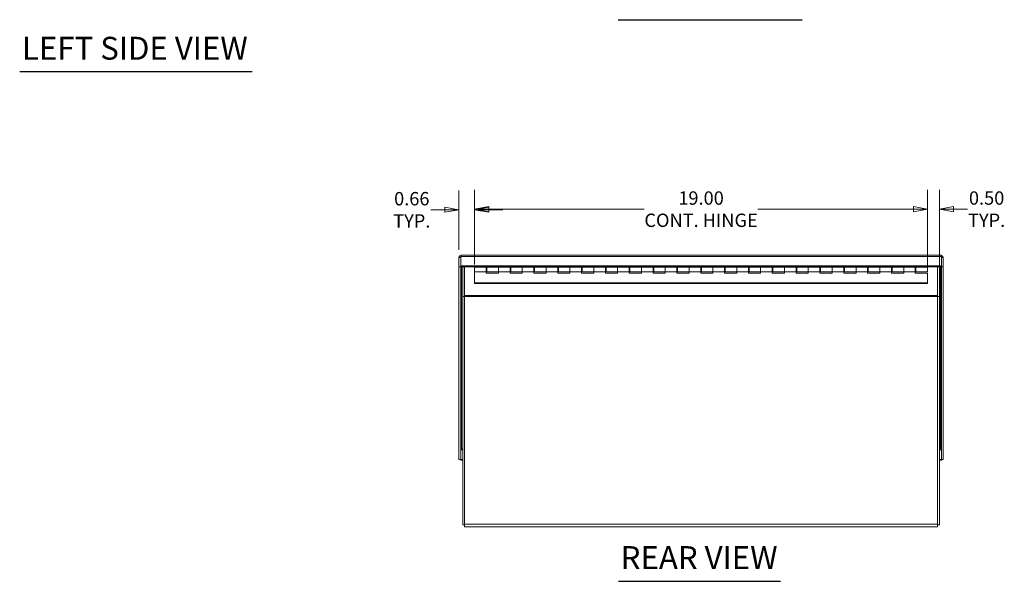
# Model space of a CAD drawing. Units: inches. Extents: x 4 to 131, y 5 to 83.
# Drawn here: x 8 to 49, y 8 to 31 of the extents above; entities that cross this region are included whole.
import ezdxf

# ---------------------------------------------------------------- set-up
doc = ezdxf.new("R2010")
doc.units = ezdxf.units.IN
doc.header["$LTSCALE"] = 8
doc.header["$MEASUREMENT"] = 0
doc.layers.get('0').update_dxf_attribs({"lineweight": 0})
for name, color, linetype, lineweight in [('Dimension (ANSI)', 7, 'Continuous', 5), ('Symbol (ANSI)', 7, 'Continuous', 5), ('Visible (ANSI)', 7, 'Continuous', 5), ('Visible Narrow (ANSI)', 7, 'Continuous', 5)]:
    doc.layers.add(name, color=color, linetype=linetype, lineweight=lineweight)
doc.styles.add('ROMANS', font='tahoma.ttf')
doc.styles.add('Text Style168', font='tahoma.ttf')
doc.dimstyles.new('Default (ANSI)', dxfattribs={"dimscale": 8, "dimtxt": 0.07, "dimasz": 0.074, "dimexe": 0.101, "dimexo": 0.039, "dimgap": 0.007, "dimtad": 0, "dimtih": 1, "dimtoh": 1, "dimrnd": 1e-08, "dimzin": 0, "dimdsep": 46, "dimtxsty": 'ROMANS', "dimblk": 'Filled-1', "dimcen": 0.09, "dimdle": 0.37, "dimclrd": 256, "dimclre": 256, "dimclrt": 256, "dimadec": 0, "dimazin": 0, "dimtfac": 1.142857, "dimtofl": 0, "dimtmove": 0, "dimatfit": 3, "dimldrblk": 'Filled-1', "dimfxl": 1, "dimtolj": 1, "dimtzin": 0, "dimlwd": -1, "dimlwe": -1, "dimarcsym": 0})

# ---------------------------------------------------------------- blocks, each defined once
blk = doc.blocks.new('Filled-1')
at = {"color": 0}
for p, q in [((0, 0), (-1, 0.179)), ((-1, 0.179), (-1, -0.179)), ((-1, 0), (0, 0)), ((-1, -0.179), (0, 0))]:
    blk.add_line(p, q, dxfattribs=at)
at = {"color": 0, "flags": 128}
blk.add_lwpolyline([(-1, -0.179), (0, 0), (-1, 0.179), (-1, -0.179)], dxfattribs=at)
at = {"color": 0}
blk.add_solid([(-1, -0.179), (0, 0), (-1, 0.179), (-1, -0.179)], dxfattribs=at)
blk = doc.blocks.new('*D17')
at = {"layer": 'Defpoints', "color": 0, "transparency": 16777216}
for p in [(26.846, 23.439), (26.19, 21.442), (26.846, 20.835)]:
    blk.add_point(p, dxfattribs=at)
at = {"layer": 'Dimension (ANSI)', "transparency": 16777216}
for p, q in [((26.19, 21.754), (26.19, 24.247)), ((26.846, 21.147), (26.846, 24.247)), ((25.598, 23.439), (25.006, 23.439)), ((27.438, 23.439), (28.03, 23.439))]:
    blk.add_line(p, q, dxfattribs=at)
at = {"layer": 'Dimension (ANSI)', "transparency": 16777216, "xscale": 0.5920000076293946, "yscale": 0.5920000076293946, "zscale": 0.5920000076293946}
blk.add_blockref('Filled-1', (26.19, 23.439), dxfattribs=at)
at = {"layer": 'Dimension (ANSI)', "transparency": 16777216, "xscale": 0.5920000076293946, "yscale": 0.5920000076293946, "zscale": 0.5920000076293946, "rotation": 180}
blk.add_blockref('Filled-1', (26.846, 23.439), dxfattribs=at)
at = {"layer": 'Dimension (ANSI)', "transparency": 16777216, "insert": (24.21, 23.439), "char_height": 0.56, "attachment_point": 5, "style": 'ROMANS'}
blk.add_mtext('\\A1;0.66\\PTYP.', dxfattribs=at)
blk = doc.blocks.new('*D18')
at = {"layer": 'Defpoints', "color": 0, "transparency": 16777216}
for p in [(45.846, 23.466), (45.846, 20.784), (46.346, 19.806)]:
    blk.add_point(p, dxfattribs=at)
at = {"layer": 'Dimension (ANSI)', "transparency": 16777216}
for p, q in [((45.846, 21.096), (45.846, 24.274)), ((46.346, 20.118), (46.346, 24.274)), ((45.254, 23.466), (44.662, 23.466)), ((46.938, 23.466), (47.53, 23.466))]:
    blk.add_line(p, q, dxfattribs=at)
at = {"layer": 'Dimension (ANSI)', "transparency": 16777216, "xscale": 0.5920000076293946, "yscale": 0.5920000076293946, "zscale": 0.5920000076293946}
blk.add_blockref('Filled-1', (45.846, 23.466), dxfattribs=at)
at = {"layer": 'Dimension (ANSI)', "transparency": 16777216, "xscale": 0.5920000076293946, "yscale": 0.5920000076293946, "zscale": 0.5920000076293946, "rotation": 180}
blk.add_blockref('Filled-1', (46.346, 23.466), dxfattribs=at)
at = {"layer": 'Dimension (ANSI)', "transparency": 16777216, "insert": (48.326, 23.466), "char_height": 0.56, "attachment_point": 5, "style": 'ROMANS'}
blk.add_mtext('\\A1;0.50\\PTYP.', dxfattribs=at)
blk = doc.blocks.new('*D35')
at = {"layer": 'Defpoints', "color": 0, "transparency": 16777216}
for p in [(45.846, 23.466), (26.846, 21.035), (45.846, 21.035)]:
    blk.add_point(p, dxfattribs=at)
at = {"layer": 'Dimension (ANSI)', "transparency": 16777216}
for p, q in [((26.846, 21.347), (26.846, 24.274)), ((45.846, 21.347), (45.846, 24.274)), ((27.438, 23.466), (33.958, 23.466)), ((45.254, 23.466), (38.734, 23.466))]:
    blk.add_line(p, q, dxfattribs=at)
at = {"layer": 'Dimension (ANSI)', "transparency": 16777216, "xscale": 0.5920000076293946, "yscale": 0.5920000076293946, "zscale": 0.5920000076293946, "rotation": 180}
blk.add_blockref('Filled-1', (26.846, 23.466), dxfattribs=at)
at = {"layer": 'Dimension (ANSI)', "transparency": 16777216, "xscale": 0.5920000076293946, "yscale": 0.5920000076293946, "zscale": 0.5920000076293946}
blk.add_blockref('Filled-1', (45.846, 23.466), dxfattribs=at)
at = {"layer": 'Dimension (ANSI)', "transparency": 16777216, "insert": (36.346, 23.466), "char_height": 0.56, "attachment_point": 5, "style": 'ROMANS'}
blk.add_mtext('\\A1;19.00\\PCONT. HINGE', dxfattribs=at)

msp = doc.modelspace()

# ---------------------------------------------------------------- linework, layer by layer
at = {"layer": 'Symbol (ANSI)', "lineweight": 30}
for p, q in [((32.86296, 31.418), (40.58108, 31.418)), ((7.75993, 29.23997), (17.5163, 29.23997)), ((32.87727, 7.84743), (39.67196, 7.84743))]:
    msp.add_line(p, q, dxfattribs=at)
at = {"layer": 'Visible (ANSI)'}
for p, q in [((26.28484, 21.53205), (46.40721, 21.53205)), ((26.26378, 21.44207), (26.18978, 21.44207)), ((26.18978, 21.44207), (26.18978, 21.04608)), ((26.26378, 21.44207), (26.26378, 21.04608)), ((26.26448, 21.08344), (26.26448, 21.47943)), ((26.26448, 21.04644), (26.26448, 21.08344)), ((46.42757, 21.08344), (26.26448, 21.08344)), ((46.42757, 21.47943), (46.42757, 21.08344)), ((46.42757, 21.04644), (46.42757, 21.08344)), ((46.42828, 21.44207), (46.42828, 21.04608)), ((46.42828, 21.44207), (46.50228, 21.44207)), ((46.50228, 21.04608), (46.50228, 21.44207)), ((26.26378, 21.04608), (26.18978, 21.04608)), ((26.18978, 21.04608), (26.18978, 12.96454)), ((26.26378, 21.04608), (26.26378, 12.96454)), ((46.42757, 21.04644), (26.26448, 21.04644)), ((26.34603, 21.04644), (26.34603, 19.80571)), ((26.42003, 19.849), (26.42003, 21.04644)), ((26.84603, 21.04644), (26.84603, 21.03459)), ((26.84603, 20.83459), (26.84603, 21.03459)), ((27.33103, 21.03459), (26.84603, 21.03459)), ((26.84603, 20.83459), (26.84603, 20.36856)), ((27.33103, 20.83459), (26.84603, 20.83459)), ((27.33103, 21.03459), (27.33103, 20.83459)), ((27.33103, 21.02674), (27.36103, 21.02674)), ((27.36103, 21.00584), (27.33103, 21.00584)), ((27.33103, 20.78425), (27.33103, 20.83459)), ((27.84603, 20.78425), (27.33103, 20.78425)), ((27.36103, 21.03459), (27.84603, 21.03459)), ((27.36103, 20.83459), (27.36103, 21.03459)), ((27.36103, 20.83459), (27.84603, 20.83459)), ((28.33103, 21.03459), (27.84603, 21.03459)), ((27.84603, 20.83459), (27.84603, 21.03459)), ((27.84603, 21.03459), (27.84603, 20.83459)), ((28.33103, 20.83459), (27.84603, 20.83459)), ((27.84603, 20.83459), (27.84603, 20.78425)), ((28.33103, 21.03459), (28.33103, 20.83459)), ((28.33103, 21.02674), (28.36103, 21.02674)), ((28.36103, 21.00584), (28.33103, 21.00584)), ((28.33103, 20.78425), (28.33103, 20.83459)), ((28.84603, 20.78425), (28.33103, 20.78425)), ((28.36103, 21.03459), (28.84603, 21.03459)), ((28.36103, 20.83459), (28.36103, 21.03459)), ((28.36103, 20.83459), (28.84603, 20.83459)), ((29.33103, 21.03459), (28.84603, 21.03459)), ((28.84603, 20.83459), (28.84603, 21.03459)), ((28.84603, 21.03459), (28.84603, 20.83459)), ((29.33103, 20.83459), (28.84603, 20.83459)), ((28.84603, 20.83459), (28.84603, 20.78425)), ((29.33103, 21.03459), (29.33103, 20.83459)), ((29.33103, 21.02674), (29.36103, 21.02674)), ((29.36103, 21.00584), (29.33103, 21.00584)), ((29.33103, 20.78425), (29.33103, 20.83459)), ((29.84603, 20.78425), (29.33103, 20.78425)), ((29.36103, 21.03459), (29.84603, 21.03459)), ((29.36103, 20.83459), (29.36103, 21.03459)), ((29.36103, 20.83459), (29.84603, 20.83459)), ((30.33103, 21.03459), (29.84603, 21.03459)), ((29.84603, 20.83459), (29.84603, 21.03459)), ((29.84603, 21.03459), (29.84603, 20.83459)), ((30.33103, 20.83459), (29.84603, 20.83459)), ((29.84603, 20.83459), (29.84603, 20.78425)), ((30.33103, 21.03459), (30.33103, 20.83459)), ((30.33103, 21.02674), (30.36103, 21.02674)), ((30.36103, 21.00584), (30.33103, 21.00584)), ((30.33103, 20.78425), (30.33103, 20.83459)), ((30.84603, 20.78425), (30.33103, 20.78425)), ((30.36103, 21.03459), (30.84603, 21.03459)), ((30.36103, 20.83459), (30.36103, 21.03459)), ((30.36103, 20.83459), (30.84603, 20.83459)), ((31.33103, 21.03459), (30.84603, 21.03459)), ((30.84603, 20.83459), (30.84603, 21.03459)), ((30.84603, 21.03459), (30.84603, 20.83459)), ((31.33103, 20.83459), (30.84603, 20.83459)), ((30.84603, 20.83459), (30.84603, 20.78425)), ((31.33103, 21.03459), (31.33103, 20.83459)), ((31.33103, 21.02674), (31.36103, 21.02674)), ((31.36103, 21.00584), (31.33103, 21.00584)), ((31.33103, 20.78425), (31.33103, 20.83459)), ((31.84603, 20.78425), (31.33103, 20.78425)), ((31.36103, 21.03459), (31.84603, 21.03459)), ((31.36103, 20.83459), (31.36103, 21.03459)), ((31.36103, 20.83459), (31.84603, 20.83459)), ((32.33103, 21.03459), (31.84603, 21.03459)), ((31.84603, 20.83459), (31.84603, 21.03459)), ((31.84603, 21.03459), (31.84603, 20.83459)), ((32.33103, 20.83459), (31.84603, 20.83459)), ((31.84603, 20.83459), (31.84603, 20.78425)), ((32.33103, 21.03459), (32.33103, 20.83459)), ((32.33103, 21.02674), (32.36103, 21.02674)), ((32.36103, 21.00584), (32.33103, 21.00584)), ((32.33103, 20.78425), (32.33103, 20.83459)), ((32.84603, 20.78425), (32.33103, 20.78425)), ((32.36103, 21.03459), (32.84603, 21.03459)), ((32.36103, 20.83459), (32.36103, 21.03459)), ((32.36103, 20.83459), (32.84603, 20.83459)), ((33.33103, 21.03459), (32.84603, 21.03459)), ((32.84603, 20.83459), (32.84603, 21.03459)), ((32.84603, 21.03459), (32.84603, 20.83459)), ((33.33103, 20.83459), (32.84603, 20.83459)), ((32.84603, 20.83459), (32.84603, 20.78425)), ((33.33103, 21.03459), (33.33103, 20.83459)), ((33.33103, 21.02674), (33.36103, 21.02674)), ((33.36103, 21.00584), (33.33103, 21.00584)), ((33.33103, 20.78425), (33.33103, 20.83459)), ((33.84603, 20.78425), (33.33103, 20.78425)), ((33.36103, 21.03459), (33.84603, 21.03459)), ((33.36103, 20.83459), (33.36103, 21.03459)), ((33.36103, 20.83459), (33.84603, 20.83459)), ((34.33103, 21.03459), (33.84603, 21.03459)), ((33.84603, 20.83459), (33.84603, 21.03459)), ((33.84603, 21.03459), (33.84603, 20.83459)), ((34.33103, 20.83459), (33.84603, 20.83459)), ((33.84603, 20.83459), (33.84603, 20.78425)), ((34.33103, 21.03459), (34.33103, 20.83459)), ((34.33103, 21.02674), (34.36103, 21.02674)), ((34.36103, 21.00584), (34.33103, 21.00584)), ((34.33103, 20.78425), (34.33103, 20.83459)), ((34.84603, 20.78425), (34.33103, 20.78425)), ((34.36103, 21.03459), (34.84603, 21.03459)), ((34.36103, 20.83459), (34.36103, 21.03459)), ((34.36103, 20.83459), (34.84603, 20.83459)), ((35.33103, 21.03459), (34.84603, 21.03459)), ((34.84603, 20.83459), (34.84603, 21.03459)), ((34.84603, 21.03459), (34.84603, 20.83459)), ((35.33103, 20.83459), (34.84603, 20.83459)), ((34.84603, 20.83459), (34.84603, 20.78425)), ((35.33103, 21.03459), (35.33103, 20.83459)), ((35.33103, 21.02674), (35.36103, 21.02674)), ((35.36103, 21.00584), (35.33103, 21.00584)), ((35.33103, 20.78425), (35.33103, 20.83459)), ((35.84603, 20.78425), (35.33103, 20.78425)), ((35.36103, 21.03459), (35.84603, 21.03459)), ((35.36103, 20.83459), (35.36103, 21.03459)), ((35.36103, 20.83459), (35.84603, 20.83459)), ((36.33103, 21.03459), (35.84603, 21.03459)), ((35.84603, 20.83459), (35.84603, 21.03459)), ((35.84603, 21.03459), (35.84603, 20.83459)), ((36.33103, 20.83459), (35.84603, 20.83459)), ((35.84603, 20.83459), (35.84603, 20.78425)), ((36.33103, 21.03459), (36.33103, 20.83459)), ((36.33103, 21.02674), (36.36103, 21.02674)), ((36.36103, 21.00584), (36.33103, 21.00584)), ((36.33103, 20.78425), (36.33103, 20.83459)), ((36.84603, 20.78425), (36.33103, 20.78425)), ((36.36103, 21.03459), (36.84603, 21.03459)), ((36.36103, 20.83459), (36.36103, 21.03459)), ((36.36103, 20.83459), (36.84603, 20.83459)), ((37.33103, 21.03459), (36.84603, 21.03459)), ((36.84603, 20.83459), (36.84603, 21.03459)), ((36.84603, 21.03459), (36.84603, 20.83459)), ((37.33103, 20.83459), (36.84603, 20.83459)), ((36.84603, 20.83459), (36.84603, 20.78425)), ((37.33103, 21.03459), (37.33103, 20.83459)), ((37.33103, 21.02674), (37.36103, 21.02674)), ((37.36103, 21.00584), (37.33103, 21.00584)), ((37.33103, 20.78425), (37.33103, 20.83459)), ((37.84603, 20.78425), (37.33103, 20.78425)), ((37.36103, 21.03459), (37.84603, 21.03459)), ((37.36103, 20.83459), (37.36103, 21.03459)), ((37.36103, 20.83459), (37.84603, 20.83459)), ((38.33103, 21.03459), (37.84603, 21.03459)), ((37.84603, 20.83459), (37.84603, 21.03459)), ((37.84603, 21.03459), (37.84603, 20.83459)), ((38.33103, 20.83459), (37.84603, 20.83459)), ((37.84603, 20.83459), (37.84603, 20.78425)), ((38.33103, 21.03459), (38.33103, 20.83459)), ((38.33103, 21.02674), (38.36103, 21.02674)), ((38.36103, 21.00584), (38.33103, 21.00584)), ((38.33103, 20.78425), (38.33103, 20.83459)), ((38.84603, 20.78425), (38.33103, 20.78425)), ((38.36103, 21.03459), (38.84603, 21.03459)), ((38.36103, 20.83459), (38.36103, 21.03459)), ((38.36103, 20.83459), (38.84603, 20.83459)), ((39.33103, 21.03459), (38.84603, 21.03459)), ((38.84603, 20.83459), (38.84603, 21.03459)), ((38.84603, 21.03459), (38.84603, 20.83459)), ((39.33103, 20.83459), (38.84603, 20.83459)), ((38.84603, 20.83459), (38.84603, 20.78425)), ((39.33103, 21.03459), (39.33103, 20.83459)), ((39.33103, 21.02674), (39.36103, 21.02674)), ((39.36103, 21.00584), (39.33103, 21.00584)), ((39.33103, 20.78425), (39.33103, 20.83459)), ((39.84603, 20.78425), (39.33103, 20.78425)), ((39.36103, 21.03459), (39.84603, 21.03459)), ((39.36103, 20.83459), (39.36103, 21.03459)), ((39.36103, 20.83459), (39.84603, 20.83459)), ((40.33103, 21.03459), (39.84603, 21.03459)), ((39.84603, 20.83459), (39.84603, 21.03459)), ((39.84603, 21.03459), (39.84603, 20.83459)), ((40.33103, 20.83459), (39.84603, 20.83459)), ((39.84603, 20.83459), (39.84603, 20.78425)), ((40.33103, 21.03459), (40.33103, 20.83459)), ((40.33103, 21.02674), (40.36103, 21.02674)), ((40.36103, 21.00584), (40.33103, 21.00584)), ((40.33103, 20.78425), (40.33103, 20.83459)), ((40.84603, 20.78425), (40.33103, 20.78425)), ((40.36103, 21.03459), (40.84603, 21.03459)), ((40.36103, 20.83459), (40.36103, 21.03459)), ((40.36103, 20.83459), (40.84603, 20.83459)), ((41.33103, 21.03459), (40.84603, 21.03459)), ((40.84603, 20.83459), (40.84603, 21.03459)), ((40.84603, 21.03459), (40.84603, 20.83459)), ((41.33103, 20.83459), (40.84603, 20.83459)), ((40.84603, 20.83459), (40.84603, 20.78425)), ((41.33103, 21.03459), (41.33103, 20.83459)), ((41.33103, 21.02674), (41.36103, 21.02674)), ((41.36103, 21.00584), (41.33103, 21.00584)), ((41.33103, 20.78425), (41.33103, 20.83459)), ((41.84603, 20.78425), (41.33103, 20.78425)), ((41.36103, 21.03459), (41.84603, 21.03459)), ((41.36103, 20.83459), (41.36103, 21.03459)), ((41.36103, 20.83459), (41.84603, 20.83459)), ((42.33103, 21.03459), (41.84603, 21.03459)), ((41.84603, 20.83459), (41.84603, 21.03459)), ((41.84603, 21.03459), (41.84603, 20.83459)), ((42.33103, 20.83459), (41.84603, 20.83459)), ((41.84603, 20.83459), (41.84603, 20.78425)), ((42.33103, 21.03459), (42.33103, 20.83459)), ((42.33103, 21.02674), (42.36103, 21.02674)), ((42.36103, 21.00584), (42.33103, 21.00584)), ((42.33103, 20.78425), (42.33103, 20.83459)), ((42.84603, 20.78425), (42.33103, 20.78425)), ((42.36103, 21.03459), (42.84603, 21.03459)), ((42.36103, 20.83459), (42.36103, 21.03459)), ((42.36103, 20.83459), (42.84603, 20.83459)), ((43.33103, 21.03459), (42.84603, 21.03459)), ((42.84603, 20.83459), (42.84603, 21.03459)), ((42.84603, 21.03459), (42.84603, 20.83459)), ((43.33103, 20.83459), (42.84603, 20.83459)), ((42.84603, 20.83459), (42.84603, 20.78425)), ((43.33103, 21.03459), (43.33103, 20.83459)), ((43.33103, 21.02674), (43.36103, 21.02674)), ((43.36103, 21.00584), (43.33103, 21.00584)), ((43.33103, 20.78425), (43.33103, 20.83459)), ((43.84603, 20.78425), (43.33103, 20.78425)), ((43.36103, 21.03459), (43.84603, 21.03459)), ((43.36103, 20.83459), (43.36103, 21.03459)), ((43.36103, 20.83459), (43.84603, 20.83459)), ((44.33103, 21.03459), (43.84603, 21.03459)), ((43.84603, 20.83459), (43.84603, 21.03459)), ((43.84603, 21.03459), (43.84603, 20.83459)), ((44.33103, 20.83459), (43.84603, 20.83459)), ((43.84603, 20.83459), (43.84603, 20.78425)), ((44.33103, 21.03459), (44.33103, 20.83459)), ((44.33103, 21.02674), (44.36103, 21.02674)), ((44.36103, 21.00584), (44.33103, 21.00584)), ((44.33103, 20.78425), (44.33103, 20.83459)), ((44.84603, 20.78425), (44.33103, 20.78425)), ((44.36103, 21.03459), (44.84603, 21.03459)), ((44.36103, 20.83459), (44.36103, 21.03459)), ((44.36103, 20.83459), (44.84603, 20.83459)), ((45.33103, 21.03459), (44.84603, 21.03459)), ((44.84603, 20.83459), (44.84603, 21.03459)), ((44.84603, 21.03459), (44.84603, 20.83459)), ((45.33103, 20.83459), (44.84603, 20.83459)), ((44.84603, 20.83459), (44.84603, 20.78425)), ((45.33103, 21.03459), (45.33103, 20.83459)), ((45.33103, 21.02674), (45.36103, 21.02674)), ((45.36103, 21.00584), (45.33103, 21.00584)), ((45.33103, 20.78425), (45.33103, 20.83459)), ((45.84603, 20.78425), (45.33103, 20.78425)), ((45.36103, 21.03459), (45.84603, 21.03459)), ((45.36103, 20.83459), (45.36103, 21.03459)), ((45.36103, 20.83459), (45.84603, 20.83459)), ((45.84603, 21.03459), (45.84603, 21.04644)), ((45.84603, 21.03459), (45.84603, 20.83459)), ((45.84603, 20.36856), (45.84603, 20.78425)), ((46.27203, 21.04644), (46.27203, 19.849)), ((46.34603, 19.80571), (46.34603, 21.04644)), ((46.42828, 21.04608), (46.50228, 21.04608)), ((46.42828, 12.96454), (46.42828, 21.04608)), ((46.50228, 12.96454), (46.50228, 21.04608)), ((26.84603, 20.36856), (45.84603, 20.36856)), ((26.84603, 20.34766), (26.84603, 20.36856)), ((45.84603, 20.34766), (26.84603, 20.34766)), ((45.84603, 20.36856), (45.84603, 20.34766)), ((26.42003, 19.849), (26.42003, 19.79638)), ((46.27203, 19.79638), (46.27203, 19.849)), ((26.34603, 19.80571), (26.34603, 10.21108)), ((26.34603, 19.80571), (26.42003, 19.80571)), ((26.42003, 10.24233), (26.42003, 19.79638)), ((46.27203, 19.80571), (46.34603, 19.80571)), ((46.27203, 19.79638), (46.27203, 10.24233)), ((46.34603, 10.21108), (46.34603, 19.80571)), ((26.26448, 13.36018), (26.26448, 12.96419)), ((46.42757, 13.36018), (46.42757, 12.96419)), ((26.26378, 12.96454), (26.18978, 12.96454)), ((26.26448, 12.96419), (26.26448, 12.92719)), ((26.26448, 12.96419), (26.34603, 12.96419)), ((26.26448, 12.92719), (26.34603, 12.92719)), ((46.34603, 12.96419), (46.42757, 12.96419)), ((46.34603, 12.92719), (46.42757, 12.92719)), ((46.42757, 12.96419), (46.42757, 12.92719)), ((46.42828, 12.96454), (46.50228, 12.96454)), ((26.34603, 10.21108), (26.42003, 10.21108)), ((26.42003, 10.24233), (26.42003, 10.13708)), ((46.27203, 10.13708), (26.42003, 10.13708)), ((46.27203, 10.13708), (46.27203, 10.24233)), ((46.27203, 10.21108), (46.34603, 10.21108))]:
    msp.add_line(p, q, dxfattribs=at)
for points, knots in [([(26.27479, 21.51803), (26.24393, 21.51543), (26.21594, 21.50061), (26.20146, 21.47919), (26.19382, 21.46789), (26.18978, 21.45499), (26.18978, 21.44207)], [0.19405946, 0.19405946, 0.19405946, 0.19405946, 1.09505807, 1.09505807, 1.09505807, 1.57079633, 1.57079633, 1.57079633, 1.57079633]), ([(46.40721, 21.53167), (46.41091, 21.53164), (46.41461, 21.52617), (46.41832, 21.51533), (46.4214, 21.5063), (46.42449, 21.49388), (46.42757, 21.47943)], [0.52359878, 0.52359878, 0.52359878, 0.52359878, 1.09505807, 1.09505807, 1.09505807, 1.57079633, 1.57079633, 1.57079633, 1.57079633]), ([(46.50228, 21.44207), (46.50228, 21.4718), (46.47938, 21.50077), (46.44523, 21.51246), (46.43644, 21.51546), (46.42702, 21.51738), (46.41732, 21.51812)], [0, 0, 0, 0, 1.09505807, 1.09505807, 1.09505807, 1.37673687, 1.37673687, 1.37673687, 1.37673687]), ([(26.26451, 21.44571), (26.26422, 21.44502), (26.26401, 21.44431), (26.26389, 21.44359), (26.26382, 21.44308), (26.26378, 21.44258), (26.26378, 21.44207)], [1.357661304, 1.357661304, 1.357661304, 1.357661304, 1.483474788, 1.483474788, 1.483474788, 1.570796327, 1.570796327, 1.570796327, 1.570796327]), ([(46.42754, 21.44571), (46.42783, 21.44502), (46.42804, 21.44431), (46.42816, 21.44359), (46.42824, 21.44308), (46.42828, 21.44258), (46.42828, 21.44207)], [1.357661304, 1.357661304, 1.357661304, 1.357661304, 1.483474788, 1.483474788, 1.483474788, 1.570796327, 1.570796327, 1.570796327, 1.570796327]), ([(26.29503, 13.40287), (26.27957, 13.39806), (26.26524, 13.38188), (26.26389, 13.36374), (26.26382, 13.36267), (26.26378, 13.3616), (26.26378, 13.36053)], [0, 0, 0, 0, 1.48347479, 1.48347479, 1.48347479, 1.57079633, 1.57079633, 1.57079633, 1.57079633]), ([(26.29503, 13.40287), (26.28541, 13.39514), (26.2758, 13.3766), (26.26618, 13.3626), (26.26561, 13.36177), (26.26505, 13.36097), (26.26448, 13.36018)], [0, 0, 0, 0, 1.48347479, 1.48347479, 1.48347479, 1.57079633, 1.57079633, 1.57079633, 1.57079633]), ([(46.39703, 13.40287), (46.41248, 13.39806), (46.42681, 13.38188), (46.42816, 13.36374), (46.42824, 13.36267), (46.42828, 13.3616), (46.42828, 13.36053)], [0, 0, 0, 0, 1.48347479, 1.48347479, 1.48347479, 1.57079633, 1.57079633, 1.57079633, 1.57079633]), ([(46.39703, 13.40287), (46.40664, 13.39514), (46.41626, 13.3766), (46.42587, 13.3626), (46.42644, 13.36177), (46.427, 13.36097), (46.42757, 13.36018)], [0, 0, 0, 0, 1.48347479, 1.48347479, 1.48347479, 1.57079633, 1.57079633, 1.57079633, 1.57079633])]:
    msp.add_open_spline(points, degree=3, knots=knots, dxfattribs=at)
for points in [[(26.26448, 21.47943), (26.27127, 21.51124), (26.27806, 21.53191), (26.28484, 21.53204)], [(26.2778, 13.39265), (26.27676, 13.38709), (26.27571, 13.38145), (26.27466, 13.3758)], [(46.41739, 13.3758), (46.41634, 13.38145), (46.4153, 13.38711), (46.41425, 13.39269)]]:
    msp.add_open_spline(points, degree=3, dxfattribs=at)
at = {"layer": 'Visible Narrow (ANSI)'}
for p, q in [((46.42757, 21.47943), (26.26448, 21.47943)), ((26.29503, 21.04644), (26.29503, 13.40287)), ((46.39703, 13.40287), (46.39703, 21.04644)), ((26.42003, 19.849), (46.27203, 19.849)), ((46.27203, 19.79638), (26.42003, 19.79638)), ((26.34603, 13.36018), (26.26448, 13.36018)), ((26.29503, 13.40287), (26.34603, 13.40287)), ((46.34603, 13.40287), (46.39703, 13.40287)), ((46.42757, 13.36018), (46.34603, 13.36018)), ((26.42003, 10.24233), (46.27203, 10.24233))]:
    msp.add_line(p, q, dxfattribs=at)

# ---------------------------------------------------------------- texts
at = {"layer": 'Symbol (ANSI)', "char_height": 0.96, "attachment_point": 7, "style": 'Text Style168'}
for s, insert in [('LEFT SIDE VIEW', (7.85593, 29.43886)), ('REAR VIEW', (32.97327, 8.06343))]:
    msp.add_mtext(s, dxfattribs=dict(at, insert=insert))

# ---------------------------------------------------------------- dimensions: what is measured, and where the dimension line sits
at = {"layer": 'Dimension (ANSI)'}
for base, p1, p2, text, picture, middle in [((45.84603, 23.46552), (26.84603, 21.03459), (45.84603, 21.03459), '<>\\PCONT. HINGE', '*D35', (36.34603, 23.46552)), ((26.84603, 23.43896), (26.18978, 21.44207), (26.84603, 20.83459), '<>\\PTYP.', '*D17', (24.21, 23.43896)), ((45.84603, 23.46552), (46.34603, 19.80571), (45.84603, 20.78425), '<>\\PTYP.', '*D18', (48.3258, 23.46552))]:
    dim = msp.add_linear_dim(base=base, p1=p1, p2=p2, angle=180, text=text, dimstyle='Default (ANSI)', override={"dimtih": 0, "dimtoh": 0, "dimdec": 2, "dimtp": 0, "dimtm": 0, "dimtdec": 2, "dimatfit": 1}, dxfattribs=at)
    dim.commit()
    dim.dimension.update_dxf_attribs({"geometry": picture, "text_midpoint": middle, "dimtype": 160})

doc.saveas('drawing.dxf')
